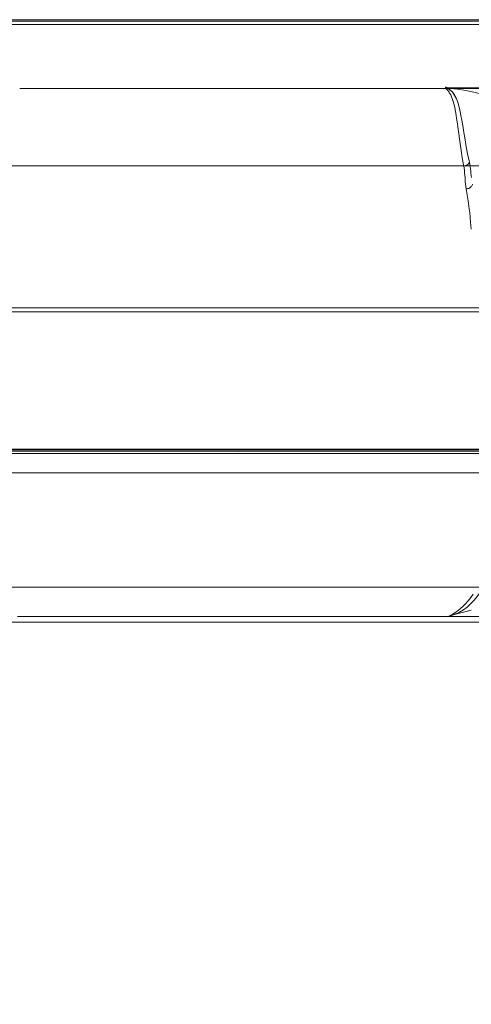
# Model space of a CAD drawing. Extents: x 0 to 4092, y 0 to 2754.
# Drawn here: x 769 to 842, y 1036 to 1196 of the extents above; entities that cross this region are included whole.
import ezdxf

# ---------------------------------------------------------------- set-up
doc = ezdxf.new("R2010")
doc.units = 0
doc.header["$PDMODE"] = 3
doc.layers.get('0').update_dxf_attribs({"linetype": 'CONTINUOUS'})
doc.layers.get('DEFPOINTS').update_dxf_attribs({"linetype": 'CONTINUOUS'})
doc.layers.add('SUNPOU', color=7, linetype='CONTINUOUS')
doc.styles.get("Standard").update_dxf_attribs({"font": 'romans.shx', "bigfont": 'extfont.shx'})
doc.dimstyles.new('STANDARD$0', dxfattribs={"dimscale": 10, "dimtxt": 2, "dimasz": 3, "dimexe": 1, "dimexo": 1, "dimgap": 0.6, "dimtad": 3, "dimdec": 0, "dimzin": 0, "dimdsep": 46, "dimtxsty": 'STANDARD', "dimblk1": 'OPEN', "dimblk2": 'OPEN', "dimsah": 1, "dimcen": 1.5, "dimadec": 0, "dimazin": 0, "dimtfac": 1, "dimtdec": 0, "dimtmove": 0, "dimatfit": 0, "dimldrblk": 'DOTSMALL', "dimfxl": 1, "dimtvp": 1, "dimtolj": 1, "dimtzin": 0, "dimarcsym": 0})

# ---------------------------------------------------------------- blocks, each defined once
blk = doc.blocks.new('_OPEN')
at = {"color": 0, "linetype": 'ByBlock'}
for p, q in [((-1, 0.1667), (0, 0)), ((0, 0), (-1, -0.1667)), ((0, 0), (-1, 0))]:
    blk.add_line(p, q, dxfattribs=at)
blk = doc.blocks.new('*D20')
at = {"layer": 'DEFPOINTS', "color": 0}
for p in [(501.16, 1099.67), (1505.2, 1099.68), (1505.2, 541.63)]:
    blk.add_point(p, dxfattribs=at)
at = {"layer": 'SUNPOU', "color": 0, "linetype": 'ByBlock', "lineweight": -2}
for p, q in [((501.16, 1089.67), (501.16, 531.63)), ((1505.2, 1089.68), (1505.2, 531.63)), ((531.16, 541.63), (1475.2, 541.63))]:
    blk.add_line(p, q, dxfattribs=at)
at = {"layer": 'SUNPOU', "color": 0, "lineweight": -2, "xscale": 30, "yscale": 30, "zscale": 30, "rotation": 180}
blk.add_blockref('_OPEN', (501.16, 541.63), dxfattribs=at)
at = {"layer": 'SUNPOU', "color": 0, "lineweight": -2, "xscale": 30, "yscale": 30, "zscale": 30}
blk.add_blockref('_OPEN', (1505.2, 541.63), dxfattribs=at)
at = {"layer": 'SUNPOU', "color": 0, "insert": (1003.18, 557.63), "char_height": 20, "attachment_point": 5}
blk.add_mtext('\\A1;1004', dxfattribs=at)
blk = doc.blocks.new('_DotSmall')
at = {"color": 0, "linetype": 'ByBlock', "const_width": 0.5}
blk.add_lwpolyline([(-0.0625, 0, 1), (0.0625, 0, 1)], format="xyb", close=True, dxfattribs=at)

msp = doc.modelspace()

# ---------------------------------------------------------------- linework, layer by layer
at = {"color": 2, "lineweight": 9}
for points in [[(584.72, 1195.61), (1235.37, 1195.61)], [(584.72, 1195.38), (1235.37, 1195.38)], [(584.72, 1194.85), (1235.37, 1194.85)], [(1037.43, 1184.48), (768.54, 1184.48)], [(968.23, 1184.56), (838.13, 1184.56)]]:
    msp.add_lwpolyline(points, dxfattribs=at)
at = {"color": 2, "lineweight": 15}
for points in [[(841.69, 1170.01), (841.65, 1170.36), (841.62, 1170.72), (841.58, 1171.08), (841.54, 1171.44), (841.49, 1171.79), (841.44, 1172.14), (841.37, 1172.49), (841.32, 1172.72), (841.08, 1173.86), (840.87, 1175), (840.67, 1176.15), (840.48, 1177.3), (840.29, 1178.45), (840.09, 1179.6), (840.05, 1179.8), (839.82, 1180.94), (839.53, 1182.07), (839.28, 1182.78), (838.7, 1183.78, 0.103944), (837.79, 1184.51), (837.77, 1184.52), (837.75, 1184.53), (837.74, 1184.54), (837.71, 1184.54), (837.7, 1184.56), (837.67, 1184.56), (837.66, 1184.58), (837.64, 1184.58), (837.62, 1184.59), (837.59, 1184.6), (837.59, 1184.6), (837.56, 1184.62), (837.55, 1184.62), (837.53, 1184.62), (837.51, 1184.63), (837.49, 1184.65), (837.46, 1184.66), (837.43, 1184.67), (837.42, 1184.68), (837.43, 1184.68, 0.013009), (838.13, 1184.56, 0.007166), (839.08, 1184.38)], [(839.01, 1183.31, 0.018388), (838.81, 1183.64, 0.120773), (837.79, 1184.51, -0.09294), (838.13, 1184.56, -0.123441), (857.79, 1176.8, -0.010825)]]:
    msp.add_lwpolyline(points, format="xyb", dxfattribs=at)
for points in [[(841.49, 1163.63), (841.42, 1164.28), (841.35, 1164.93), (841.18, 1166.23), (841.08, 1166.88), (840.98, 1167.53), (840.87, 1168.17), (840.86, 1168.2), (840.75, 1168.94), (840.71, 1169.32), (840.69, 1169.66), (840.66, 1170.04), (840.63, 1170.42), (840.6, 1170.79), (840.57, 1171.17), (840.52, 1171.54), (840.45, 1171.9), (840.42, 1172.08), (840.21, 1173.23), (840.02, 1174.39), (839.85, 1175.55), (839.53, 1177.88), (839.38, 1179.04), (839.34, 1179.27), (839.17, 1180.43), (838.95, 1181.58), (838.76, 1182.33), (838.34, 1183.42), (838.3, 1183.5), (838.24, 1183.61), (838.17, 1183.72), (838.09, 1183.86), (838.01, 1183.96), (837.94, 1184.06), (837.86, 1184.15), (837.77, 1184.25), (837.68, 1184.34), (837.59, 1184.42)], [(841.86, 1168.95), (841.85, 1168.91), (841.82, 1168.79), (841.76, 1168.67), (841.7, 1168.59), (841.62, 1168.49), (841.51, 1168.4), (841.4, 1168.32), (841.26, 1168.27), (841.14, 1168.22), (841, 1168.19), (840.87, 1168.17)], [(841.68, 1161.67), (841.63, 1162.18), (841.57, 1162.84), (841.5, 1163.48), (841.49, 1163.63)], [(837.91, 1098.88), (838.21, 1098.97), (838.9, 1099.19), (839.57, 1099.47), (839.78, 1099.56), (840.4, 1099.94), (840.99, 1100.37), (841.14, 1100.5), (841.67, 1101), (842.16, 1101.53), (842.63, 1102.1), (843.08, 1102.68), (843.51, 1103.26), (843.51, 1103.27), (843.6, 1103.47), (843.64, 1103.69), (843.64, 1103.93), (843.61, 1104.17), (843.58, 1104.41), (843.55, 1104.64), (843.55, 1104.88), (843.56, 1105.1), (843.61, 1105.32), (843.69, 1105.52)], [(841.68, 1099.89), (840.61, 1099.62), (839.35, 1099.28), (838.1, 1098.93), (837.91, 1098.88), (838.15, 1098.99), (838.76, 1099.31), (839.34, 1099.69), (839.88, 1100.11), (840.4, 1100.57), (840.69, 1100.87), (841.15, 1101.39), (841.58, 1101.93), (841.99, 1102.48)]]:
    msp.add_lwpolyline(points, dxfattribs=at)
at = {"color": 2, "lineweight": 5}
for points in [[(765.62, 1171.9), (1040.45, 1171.9)], [(763.64, 1148.89), (1042.43, 1148.89)], [(764.13, 1148.25), (1041.94, 1148.25)], [(844.06, 1125.31), (761.31, 1125.31)], [(762.35, 1125.57), (845.57, 1125.66)], [(843.73, 1126), (762.67, 1126)], [(843.73, 1125.84), (762.67, 1125.84)], [(761.25, 1122.15), (844.17, 1122.15)], [(1042.75, 1103.61), (763.32, 1103.61)], [(768.17, 1098.88), (1037.91, 1098.88)], [(748.96, 1097.95), (1057.11, 1097.95)]]:
    msp.add_lwpolyline(points, dxfattribs=at)
at = {"color": 2, "lineweight": 15}
for centre, radius, start, end in [((837.6, 1185.45), 0.782, 257.584, 267.7112), ((840.4, 1172.99), 1.09, 272.8315, 333.002)]:
    msp.add_arc(centre, radius, start, end, dxfattribs=at)
at = {"color": 2, "lineweight": 5}
msp.add_open_spline([(837.62, 1184.48), (837.68, 1184.49), (837.74, 1184.5), (837.79, 1184.51)], degree=3, dxfattribs=at)

# ---------------------------------------------------------------- dimensions: what is measured, and where the dimension line sits
at = {"layer": 'SUNPOU'}
dim = msp.add_linear_dim(base=(1505.2, 541.63), p1=(501.16, 1099.67), p2=(1505.2, 1099.68), dimstyle='STANDARD$0', override={"dimpost": '', "dimarcsym": 1}, dxfattribs=at)
dim.commit()
dim.dimension.update_dxf_attribs({"geometry": '*D20', "text_midpoint": (1003.18, 557.63)})

doc.saveas('drawing.dxf')
